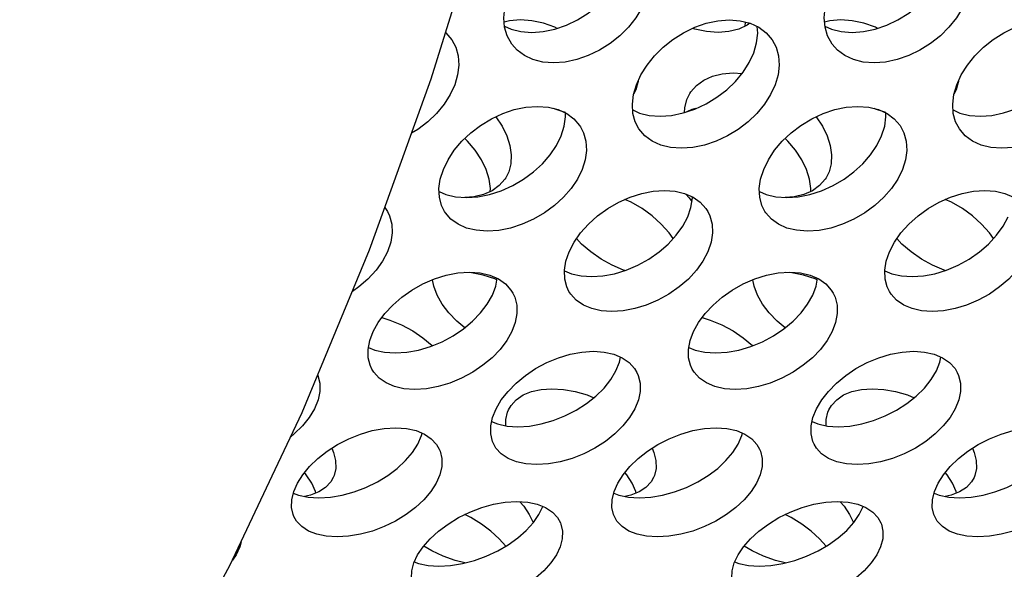
# Model space of a CAD drawing. Units: millimetres. Extents: x -971 to 93, y -1286 to 319.
# Drawn here: x -447 to -428, y -108 to -97 of the extents above; entities that cross this region are included whole.
import ezdxf

# ---------------------------------------------------------------- set-up
doc = ezdxf.new("R2010")
doc.units = ezdxf.units.MM
doc.header["$LTSCALE"] = 5
doc.header["$PDMODE"] = 3
doc.header["$PDSIZE"] = 0.3125
doc.layers.get('0').update_dxf_attribs({"linetype": 'CONTINUOUS'})
doc.layers.get('Defpoints').update_dxf_attribs({"linetype": 'CONTINUOUS'})
doc.layers.add('AM_5 ( Bemassung)', color=3, linetype='CONTINUOUS', lineweight=25)
doc.styles.get("Standard").update_dxf_attribs({"font": 'times.ttf'})
doc.dimstyles.new('BENUTZERDEFINIERTE NORM$0', dxfattribs={"dimtxt": 3.5, "dimasz": 2.5, "dimexe": 1, "dimexo": 0, "dimgap": 1.5, "dimtad": 1, "dimdsep": 46, "dimtxsty": 'STANDARD', "dimcen": 0, "dimclrd": 256, "dimclre": 256, "dimclrt": 6, "dimadec": 0, "dimazin": 2, "dimtp": 0.1, "dimtm": 0.1, "dimtfac": 0.71, "dimtmove": 0, "dimatfit": 3, "dimfxl": 1, "dimlwd": -1, "dimlwe": -1, "dimarcsym": 0})

# ---------------------------------------------------------------- blocks, each defined once
blk = doc.blocks.new('*D3')
at = {"layer": 'AM_5 ( Bemassung)', "transparency": 16777216}
for p, q in [((-382.252, 318.829), (-787.649, 318.829)), ((-747.649, -48.921), (-747.649, 218.829)), ((-342.413, -148.921), (-787.649, -148.921))]:
    blk.add_line(p, q, dxfattribs=at)
for points in [[(-764.316, 218.829), (-730.983, 218.829), (-747.649, 318.829)], [(-764.316, -48.921), (-730.983, -48.921), (-747.649, -148.921)]]:
    blk.add_solid(points, dxfattribs=at)
at = {"layer": 'Defpoints', "color": 0, "transparency": 16777216}
for p in [(-747.649, 318.829), (-382.252, 318.829), (-342.413, -148.921)]:
    blk.add_point(p, dxfattribs=at)
at = {"layer": 'AM_5 ( Bemassung)', "color": 6, "transparency": 16777216, "insert": (-878.86, 84.954), "char_height": 140, "attachment_point": 5, "rotation": 90}
blk.add_mtext('468', dxfattribs=at)

msp = doc.modelspace()

# ---------------------------------------------------------------- linework, layer by layer
for p, q in [((-433.282, -97.534), (-433.276, -97.459)), ((-435.286, -98.567), (-435.305, -98.634)), ((-435.286, -98.556), (-435.286, -98.567)), ((-429.286, -98.567), (-429.305, -98.634)), ((-429.286, -98.556), (-429.286, -98.567)), ((-436.65, -99.152), (-436.708, -99.133)), ((-434.364, -99.133), (-434.422, -99.159)), ((-430.65, -99.152), (-430.708, -99.133)), ((-437.146, -106.676), (-437.075, -106.526)), ((-431.146, -106.676), (-431.075, -106.526)), ((-442.819, -107.432), (-442.885, -107.53))]:
    msp.add_line(p, q)
for points in [[(-440.05, -100.978), (-439.164, -98.519), (-438.119, -95.168), (-438.017, -94.786)], [(-437.789, -97.534), (-437.668, -97.59), (-437.484, -97.636), (-437.281, -97.652), (-437.065, -97.636), (-436.847, -97.59), (-436.632, -97.516), (-436.421, -97.414), (-436.221, -97.289), (-436.039, -97.144), (-435.877, -96.982), (-435.738, -96.806), (-435.627, -96.621), (-435.545, -96.431)], [(-431.789, -97.534), (-431.668, -97.59), (-431.484, -97.636), (-431.281, -97.652), (-431.065, -97.636), (-430.847, -97.59), (-430.632, -97.516), (-430.421, -97.414), (-430.221, -97.289), (-430.039, -97.144), (-429.877, -96.982), (-429.738, -96.806), (-429.627, -96.621), (-429.545, -96.431)], [(-437.655, -97.872), (-437.742, -97.714), (-437.788, -97.552), (-437.802, -97.377), (-437.783, -97.191), (-437.732, -97.002)], [(-435.134, -97.002), (-435.216, -97.191), (-435.328, -97.377), (-435.466, -97.552), (-435.628, -97.714), (-435.81, -97.859), (-436.01, -97.985), (-436.221, -98.086), (-436.437, -98.161), (-436.654, -98.207), (-436.87, -98.222), (-437.074, -98.206), (-437.257, -98.16), (-437.418, -98.086), (-437.555, -97.985), (-437.655, -97.872)], [(-431.655, -97.872), (-431.742, -97.714), (-431.788, -97.552), (-431.802, -97.377), (-431.783, -97.191), (-431.732, -97.002)], [(-429.134, -97.002), (-429.216, -97.191), (-429.328, -97.377), (-429.466, -97.552), (-429.628, -97.714), (-429.81, -97.859), (-430.01, -97.985), (-430.221, -98.086), (-430.437, -98.161), (-430.654, -98.207), (-430.87, -98.222), (-431.074, -98.206), (-431.257, -98.16), (-431.418, -98.086), (-431.555, -97.985), (-431.655, -97.872)], [(-436.804, -97.575), (-436.845, -97.555), (-437.06, -97.48), (-437.277, -97.434), (-437.492, -97.418), (-437.696, -97.434), (-437.795, -97.459)], [(-435.32, -98.63), (-435.235, -98.445), (-435.121, -98.263), (-434.981, -98.089), (-434.819, -97.928), (-434.637, -97.783), (-434.437, -97.657), (-434.226, -97.555), (-434.012, -97.48), (-433.795, -97.434), (-433.58, -97.418), (-433.375, -97.434), (-433.191, -97.48), (-433.03, -97.555), (-432.892, -97.657), (-432.777, -97.791)], [(-433.194, -97.48), (-433.243, -97.516), (-433.404, -97.59), (-433.587, -97.636), (-433.791, -97.652), (-434.007, -97.636), (-434.224, -97.59), (-434.267, -97.575)], [(-433.122, -98.031), (-433.068, -97.846), (-433.047, -97.663), (-433.056, -97.543)], [(-430.804, -97.575), (-430.845, -97.555), (-431.06, -97.48), (-431.277, -97.434), (-431.492, -97.418), (-431.696, -97.434), (-431.795, -97.459)], [(-429.32, -98.63), (-429.235, -98.445), (-429.121, -98.263), (-428.981, -98.089), (-428.819, -97.928), (-428.637, -97.783), (-428.437, -97.657), (-428.226, -97.555), (-428.012, -97.48), (-427.795, -97.434), (-427.58, -97.418), (-427.375, -97.434), (-427.191, -97.48), (-427.03, -97.555), (-426.892, -97.657), (-426.777, -97.791)], [(-438.895, -97.655), (-438.892, -97.657), (-438.777, -97.791)], [(-438.777, -97.791), (-438.705, -97.928), (-438.66, -98.089), (-438.647, -98.263), (-438.668, -98.445), (-438.721, -98.63)], [(-432.777, -97.791), (-432.705, -97.928), (-432.66, -98.089), (-432.647, -98.263), (-432.668, -98.445), (-432.721, -98.63)], [(-435.389, -99.103), (-435.265, -99.16), (-435.082, -99.204), (-434.878, -99.22), (-434.662, -99.204), (-434.444, -99.159), (-434.228, -99.087), (-434.014, -98.988), (-433.812, -98.866), (-433.628, -98.725), (-433.463, -98.568), (-433.322, -98.396), (-433.207, -98.216), (-433.122, -98.031)], [(-429.389, -99.103), (-429.265, -99.16), (-429.082, -99.204), (-428.878, -99.22), (-428.662, -99.204), (-428.444, -99.159), (-428.228, -99.087), (-428.014, -98.988), (-427.812, -98.866), (-427.628, -98.725), (-427.463, -98.568), (-427.322, -98.396), (-427.207, -98.216), (-427.122, -98.031)], [(-434.317, -98.792), (-434.299, -98.764), (-434.192, -98.642), (-434.056, -98.542), (-433.895, -98.469), (-433.713, -98.424), (-433.509, -98.408), (-433.341, -98.42)], [(-438.721, -98.63), (-438.806, -98.815), (-438.921, -98.996), (-439.063, -99.167), (-439.228, -99.324), (-439.412, -99.466), (-439.531, -99.538)], [(-435.272, -99.458), (-435.341, -99.324), (-435.385, -99.167), (-435.395, -98.996), (-435.373, -98.815), (-435.32, -98.63)], [(-435.305, -98.634), (-435.33, -98.725), (-435.369, -98.801)], [(-432.721, -98.63), (-432.806, -98.815), (-432.921, -98.996), (-433.063, -99.167), (-433.228, -99.324), (-433.412, -99.466), (-433.614, -99.588), (-433.827, -99.687), (-434.044, -99.759), (-434.262, -99.804), (-434.477, -99.819), (-434.681, -99.804), (-434.864, -99.759), (-435.024, -99.687), (-435.16, -99.588), (-435.272, -99.458)], [(-429.272, -99.458), (-429.341, -99.324), (-429.385, -99.167), (-429.395, -98.996), (-429.373, -98.815), (-429.32, -98.63)], [(-429.305, -98.634), (-429.33, -98.725), (-429.369, -98.801)], [(-426.721, -98.63), (-426.806, -98.815), (-426.921, -98.996), (-427.063, -99.167), (-427.228, -99.324), (-427.412, -99.466), (-427.614, -99.588), (-427.827, -99.687), (-428.044, -99.759), (-428.262, -99.804), (-428.477, -99.819), (-428.681, -99.804), (-428.864, -99.759), (-429.024, -99.687), (-429.16, -99.588), (-429.272, -99.458)], [(-434.421, -99.152), (-434.416, -99.062), (-434.374, -98.905), (-434.317, -98.792)], [(-438.935, -100.216), (-438.848, -100.036), (-438.731, -99.858), (-438.588, -99.689), (-438.422, -99.533), (-438.238, -99.392), (-438.036, -99.269), (-437.823, -99.17), (-437.607, -99.097), (-437.389, -99.051), (-437.173, -99.036), (-436.969, -99.051), (-436.787, -99.097), (-436.626, -99.17), (-436.49, -99.269), (-436.383, -99.392), (-436.365, -99.42)], [(-436.708, -99.133), (-436.844, -99.087), (-436.866, -99.077)], [(-436.727, -99.589), (-436.67, -99.408), (-436.646, -99.231), (-436.65, -99.159)], [(-434.205, -99.077), (-434.285, -99.097), (-434.364, -99.133)], [(-432.935, -100.216), (-432.848, -100.036), (-432.731, -99.858), (-432.588, -99.689), (-432.422, -99.533), (-432.238, -99.392), (-432.036, -99.269), (-431.823, -99.17), (-431.607, -99.097), (-431.389, -99.051), (-431.173, -99.036), (-430.969, -99.051), (-430.787, -99.097), (-430.626, -99.17), (-430.49, -99.269), (-430.383, -99.392), (-430.365, -99.42)], [(-430.708, -99.133), (-430.844, -99.087), (-430.866, -99.077)], [(-430.727, -99.589), (-430.67, -99.408), (-430.646, -99.231), (-430.65, -99.159)], [(-437.952, -99.23), (-437.952, -99.231), (-437.835, -99.408), (-437.747, -99.589)], [(-431.952, -99.23), (-431.952, -99.231), (-431.835, -99.408), (-431.747, -99.589)], [(-436.365, -99.42), (-436.309, -99.533), (-436.266, -99.689), (-436.256, -99.859), (-436.281, -100.036), (-436.337, -100.216)], [(-430.365, -99.42), (-430.309, -99.533), (-430.266, -99.689), (-430.256, -99.859), (-430.281, -100.036), (-430.337, -100.216)], [(-439.015, -100.63), (-438.89, -100.685), (-438.708, -100.729), (-438.505, -100.744), (-438.289, -100.729), (-438.07, -100.685), (-437.851, -100.615), (-437.637, -100.519), (-437.432, -100.401), (-437.245, -100.263), (-437.078, -100.11), (-436.933, -99.944), (-436.815, -99.768), (-436.727, -99.589)], [(-438.136, -100.216), (-438.224, -100.036), (-438.341, -99.858), (-438.484, -99.689), (-438.536, -99.64)], [(-437.747, -99.589), (-437.689, -99.768), (-437.664, -99.944), (-437.672, -100.11), (-437.712, -100.263), (-437.767, -100.374)], [(-433.015, -100.63), (-432.89, -100.685), (-432.708, -100.729), (-432.505, -100.744), (-432.289, -100.729), (-432.07, -100.685), (-431.851, -100.615), (-431.637, -100.519), (-431.432, -100.401), (-431.245, -100.263), (-431.078, -100.11), (-430.933, -99.944), (-430.815, -99.768), (-430.727, -99.589)], [(-432.136, -100.216), (-432.224, -100.036), (-432.341, -99.858), (-432.484, -99.689), (-432.536, -99.64)], [(-431.747, -99.589), (-431.689, -99.768), (-431.664, -99.944), (-431.672, -100.11), (-431.712, -100.263), (-431.767, -100.374)], [(-438.915, -101.001), (-438.97, -100.891), (-439.01, -100.738), (-439.018, -100.571), (-438.993, -100.396), (-438.935, -100.216)], [(-436.337, -100.216), (-436.426, -100.396), (-436.544, -100.571), (-436.688, -100.738), (-436.856, -100.891), (-437.043, -101.028), (-437.247, -101.147), (-437.462, -101.243), (-437.68, -101.313), (-437.899, -101.357), (-438.115, -101.372), (-438.319, -101.356), (-438.5, -101.313), (-438.659, -101.243), (-438.793, -101.147), (-438.897, -101.028), (-438.915, -101.001)], [(-438.056, -100.63), (-438.054, -100.571), (-438.079, -100.396), (-438.136, -100.216)], [(-432.915, -101.001), (-432.97, -100.891), (-433.01, -100.738), (-433.018, -100.571), (-432.993, -100.396), (-432.935, -100.216)], [(-430.337, -100.216), (-430.426, -100.396), (-430.544, -100.571), (-430.688, -100.738), (-430.856, -100.891), (-431.043, -101.028), (-431.247, -101.147), (-431.462, -101.243), (-431.68, -101.313), (-431.899, -101.357), (-432.115, -101.372), (-432.319, -101.356), (-432.5, -101.313), (-432.659, -101.243), (-432.793, -101.147), (-432.897, -101.028), (-432.915, -101.001)], [(-432.056, -100.63), (-432.054, -100.571), (-432.079, -100.396), (-432.136, -100.216)], [(-437.767, -100.374), (-437.785, -100.4), (-437.889, -100.519), (-438.023, -100.615), (-438.182, -100.685), (-438.363, -100.729), (-438.536, -100.742)], [(-431.767, -100.374), (-431.785, -100.4), (-431.889, -100.519), (-432.023, -100.615), (-432.182, -100.685), (-432.363, -100.729), (-432.536, -100.742)], [(-436.579, -101.757), (-436.487, -101.581), (-436.365, -101.405), (-436.216, -101.239), (-436.046, -101.086), (-435.857, -100.95), (-435.651, -100.831), (-435.437, -100.736), (-435.221, -100.667), (-435.007, -100.625), (-434.796, -100.61), (-434.597, -100.625), (-434.418, -100.667), (-434.259, -100.736), (-434.124, -100.832), (-434.017, -100.95), (-433.984, -101.001)], [(-434.394, -100.677), (-434.329, -100.751), (-434.282, -100.817)], [(-430.579, -101.757), (-430.487, -101.581), (-430.365, -101.405), (-430.216, -101.239), (-430.046, -101.086), (-429.857, -100.95), (-429.651, -100.831), (-429.437, -100.736), (-429.221, -100.667), (-429.007, -100.625), (-428.796, -100.61), (-428.597, -100.625), (-428.418, -100.667), (-428.259, -100.736), (-428.124, -100.832), (-428.017, -100.95), (-427.984, -101.001)], [(-434.632, -101.512), (-434.707, -101.406), (-434.856, -101.239), (-435.026, -101.087), (-435.214, -100.95), (-435.42, -100.831), (-435.536, -100.78)], [(-434.359, -101.102), (-434.299, -100.926), (-434.272, -100.751), (-434.273, -100.73)], [(-428.632, -101.512), (-428.707, -101.406), (-428.856, -101.239), (-429.026, -101.087), (-429.214, -100.95), (-429.42, -100.831), (-429.536, -100.78)], [(-442.14, -105.955), (-441.577, -104.766), (-440.318, -101.724), (-440.05, -100.978)], [(-440.033, -100.932), (-440.017, -100.95), (-439.984, -101.001)], [(-439.984, -101.001), (-439.943, -101.087), (-439.901, -101.24), (-439.894, -101.406), (-439.921, -101.581), (-439.981, -101.757)], [(-433.984, -101.001), (-433.943, -101.087), (-433.901, -101.24), (-433.894, -101.406), (-433.921, -101.581), (-433.981, -101.757)], [(-436.668, -102.112), (-436.535, -102.168), (-436.356, -102.208), (-436.157, -102.222), (-435.946, -102.209), (-435.73, -102.168), (-435.513, -102.102), (-435.296, -102.01), (-435.088, -101.895), (-434.897, -101.762), (-434.725, -101.613), (-434.574, -101.45), (-434.451, -101.277), (-434.359, -101.102)], [(-430.668, -102.112), (-430.535, -102.168), (-430.356, -102.208), (-430.157, -102.222), (-429.946, -102.209), (-429.73, -102.168), (-429.513, -102.102), (-429.296, -102.01), (-429.088, -101.895), (-428.897, -101.762), (-428.725, -101.613), (-428.574, -101.45), (-428.451, -101.277), (-428.359, -101.102)], [(-435.536, -102.109), (-435.559, -102.102), (-435.775, -102.01), (-435.983, -101.895), (-436.175, -101.762), (-436.347, -101.614), (-436.44, -101.512)], [(-429.536, -102.109), (-429.559, -102.102), (-429.775, -102.01), (-429.983, -101.895), (-430.175, -101.762), (-430.347, -101.614), (-430.44, -101.512)], [(-439.981, -101.757), (-440.073, -101.932), (-440.196, -102.105), (-440.347, -102.268), (-440.519, -102.417), (-440.64, -102.502)], [(-436.583, -102.501), (-436.623, -102.417), (-436.662, -102.268), (-436.668, -102.105), (-436.64, -101.932), (-436.579, -101.757)], [(-433.981, -101.757), (-434.073, -101.932), (-434.196, -102.105), (-434.347, -102.268), (-434.519, -102.417), (-434.71, -102.55), (-434.918, -102.665), (-435.135, -102.757), (-435.352, -102.823), (-435.568, -102.864), (-435.779, -102.877), (-435.978, -102.864), (-436.157, -102.823), (-436.314, -102.757), (-436.447, -102.665), (-436.551, -102.55), (-436.583, -102.501)], [(-430.583, -102.501), (-430.623, -102.417), (-430.662, -102.268), (-430.668, -102.105), (-430.64, -101.932), (-430.579, -101.757)], [(-427.981, -101.757), (-428.073, -101.932), (-428.196, -102.105), (-428.347, -102.268), (-428.519, -102.417), (-428.71, -102.55), (-428.918, -102.665), (-429.135, -102.757), (-429.352, -102.823), (-429.568, -102.864), (-429.779, -102.877), (-429.978, -102.864), (-430.157, -102.823), (-430.314, -102.757), (-430.447, -102.665), (-430.551, -102.55), (-430.583, -102.501)], [(-440.25, -103.251), (-440.156, -103.081), (-440.033, -102.914), (-439.884, -102.755), (-439.713, -102.608), (-439.524, -102.475), (-439.318, -102.359), (-439.102, -102.266), (-438.883, -102.197), (-438.663, -102.154), (-438.447, -102.139), (-438.244, -102.154), (-438.063, -102.197), (-437.905, -102.266), (-437.772, -102.36), (-437.67, -102.475), (-437.633, -102.535)], [(-437.934, -102.281), (-437.97, -102.266), (-438.189, -102.197), (-438.408, -102.154), (-438.536, -102.145)], [(-434.25, -103.251), (-434.156, -103.081), (-434.033, -102.914), (-433.884, -102.755), (-433.713, -102.608), (-433.524, -102.475), (-433.318, -102.359), (-433.102, -102.266), (-432.883, -102.197), (-432.663, -102.154), (-432.447, -102.139), (-432.244, -102.154), (-432.063, -102.197), (-431.905, -102.266), (-431.772, -102.36), (-431.67, -102.475), (-431.633, -102.535)], [(-431.934, -102.281), (-431.97, -102.266), (-432.189, -102.197), (-432.408, -102.154), (-432.536, -102.145)], [(-439.053, -102.569), (-439.116, -102.4), (-439.138, -102.281)], [(-438.018, -102.569), (-437.955, -102.4), (-437.929, -102.255)], [(-433.053, -102.569), (-433.116, -102.4), (-433.138, -102.281)], [(-432.018, -102.569), (-431.955, -102.4), (-431.929, -102.255)], [(-440.338, -103.548), (-440.219, -103.598), (-440.039, -103.639), (-439.836, -103.653), (-439.619, -103.639), (-439.399, -103.599), (-439.178, -103.533), (-438.96, -103.443), (-438.752, -103.332), (-438.56, -103.203), (-438.387, -103.059), (-438.237, -102.903), (-438.113, -102.738), (-438.018, -102.569)], [(-438.536, -103.183), (-438.684, -103.059), (-438.835, -102.903), (-438.959, -102.738), (-439.053, -102.569)], [(-437.633, -102.535), (-437.6, -102.608), (-437.562, -102.755), (-437.559, -102.914), (-437.589, -103.081), (-437.652, -103.251)], [(-434.338, -103.548), (-434.219, -103.598), (-434.039, -103.639), (-433.836, -103.653), (-433.619, -103.639), (-433.399, -103.599), (-433.178, -103.533), (-432.96, -103.443), (-432.752, -103.332), (-432.56, -103.203), (-432.387, -103.059), (-432.237, -102.903), (-432.113, -102.738), (-432.018, -102.569)], [(-432.536, -103.183), (-432.684, -103.059), (-432.835, -102.903), (-432.959, -102.738), (-433.053, -102.569)], [(-431.633, -102.535), (-431.6, -102.608), (-431.562, -102.755), (-431.559, -102.914), (-431.589, -103.081), (-431.652, -103.251)], [(-440.089, -102.99), (-439.936, -103.036), (-439.718, -103.127), (-439.51, -103.239), (-439.319, -103.367), (-439.145, -103.51), (-439.139, -103.516)], [(-434.089, -102.99), (-433.936, -103.036), (-433.718, -103.127), (-433.51, -103.239), (-433.319, -103.367), (-433.145, -103.51), (-433.139, -103.516)], [(-440.276, -103.955), (-440.308, -103.884), (-440.343, -103.741), (-440.345, -103.585), (-440.314, -103.42), (-440.25, -103.251)], [(-437.652, -103.251), (-437.747, -103.42), (-437.871, -103.585), (-438.021, -103.741), (-438.194, -103.884), (-438.386, -104.013), (-438.594, -104.125), (-438.812, -104.215), (-439.033, -104.28), (-439.253, -104.321), (-439.47, -104.335), (-439.673, -104.321), (-439.853, -104.28), (-440.009, -104.214), (-440.14, -104.124), (-440.24, -104.013), (-440.276, -103.955)], [(-434.276, -103.955), (-434.308, -103.884), (-434.343, -103.741), (-434.345, -103.585), (-434.314, -103.42), (-434.25, -103.251)], [(-431.652, -103.251), (-431.747, -103.42), (-431.871, -103.585), (-432.021, -103.741), (-432.194, -103.884), (-432.386, -104.013), (-432.594, -104.125), (-432.812, -104.215), (-433.033, -104.28), (-433.253, -104.321), (-433.47, -104.335), (-433.673, -104.321), (-433.853, -104.28), (-434.009, -104.214), (-434.14, -104.124), (-434.24, -104.013), (-434.276, -103.955)], [(-437.947, -104.696), (-437.85, -104.532), (-437.724, -104.371), (-437.573, -104.217), (-437.399, -104.074), (-437.208, -103.946), (-436.999, -103.834), (-436.782, -103.743), (-436.562, -103.677), (-436.342, -103.635), (-436.126, -103.621), (-435.922, -103.635), (-435.742, -103.677), (-435.585, -103.743), (-435.454, -103.834), (-435.353, -103.946), (-435.31, -104.019)], [(-431.947, -104.696), (-431.85, -104.532), (-431.724, -104.371), (-431.573, -104.217), (-431.399, -104.074), (-431.208, -103.946), (-430.999, -103.834), (-430.782, -103.743), (-430.562, -103.677), (-430.342, -103.635), (-430.126, -103.621), (-429.922, -103.635), (-429.742, -103.677), (-429.585, -103.743), (-429.454, -103.834), (-429.353, -103.946), (-429.31, -104.019)], [(-435.703, -103.989), (-435.637, -103.825), (-435.617, -103.729)], [(-429.703, -103.989), (-429.637, -103.825), (-429.617, -103.729)], [(-438.031, -104.938), (-437.922, -104.982), (-437.742, -105.021), (-437.539, -105.035), (-437.322, -105.021), (-437.101, -104.982), (-436.88, -104.919), (-436.66, -104.832), (-436.45, -104.724), (-436.256, -104.6), (-436.08, -104.462), (-435.927, -104.311), (-435.8, -104.152), (-435.703, -103.989)], [(-432.031, -104.938), (-431.922, -104.982), (-431.742, -105.021), (-431.539, -105.035), (-431.322, -105.021), (-431.101, -104.982), (-430.88, -104.919), (-430.66, -104.832), (-430.45, -104.724), (-430.256, -104.6), (-430.08, -104.462), (-429.927, -104.311), (-429.8, -104.152), (-429.703, -103.989)], [(-441.288, -104.068), (-441.285, -104.074), (-441.251, -104.217), (-441.25, -104.371), (-441.283, -104.532), (-441.349, -104.696)], [(-435.31, -104.019), (-435.285, -104.074), (-435.251, -104.217), (-435.25, -104.371), (-435.283, -104.532), (-435.349, -104.696)], [(-429.31, -104.019), (-429.285, -104.074), (-429.251, -104.217), (-429.25, -104.371), (-429.283, -104.532), (-429.349, -104.696)], [(-437.717, -104.719), (-437.668, -104.635), (-437.569, -104.527), (-437.44, -104.439), (-437.285, -104.375), (-437.105, -104.335), (-436.902, -104.321), (-436.685, -104.335), (-436.465, -104.375), (-436.243, -104.439), (-436.116, -104.49)], [(-431.717, -104.719), (-431.668, -104.635), (-431.569, -104.527), (-431.44, -104.439), (-431.285, -104.375), (-431.105, -104.335), (-430.902, -104.321), (-430.685, -104.335), (-430.465, -104.375), (-430.243, -104.439), (-430.116, -104.49)], [(-441.349, -104.696), (-441.447, -104.859), (-441.574, -105.018), (-441.727, -105.169), (-441.792, -105.22)], [(-437.993, -105.361), (-438.016, -105.308), (-438.049, -105.169), (-438.048, -105.018), (-438.014, -104.859), (-437.947, -104.696)], [(-435.349, -104.696), (-435.447, -104.859), (-435.574, -105.018), (-435.727, -105.169), (-435.902, -105.308), (-436.096, -105.432), (-436.306, -105.539), (-436.526, -105.626), (-436.748, -105.689), (-436.968, -105.729), (-437.185, -105.742), (-437.388, -105.729), (-437.568, -105.689), (-437.723, -105.626), (-437.852, -105.539), (-437.95, -105.432), (-437.993, -105.361)], [(-437.764, -105.016), (-437.766, -104.896), (-437.734, -104.759), (-437.717, -104.719)], [(-431.993, -105.361), (-432.016, -105.308), (-432.049, -105.169), (-432.048, -105.018), (-432.014, -104.859), (-431.947, -104.696)], [(-429.349, -104.696), (-429.447, -104.859), (-429.574, -105.018), (-429.727, -105.169), (-429.902, -105.308), (-430.096, -105.432), (-430.306, -105.539), (-430.526, -105.626), (-430.748, -105.689), (-430.968, -105.729), (-431.185, -105.742), (-431.388, -105.729), (-431.568, -105.689), (-431.723, -105.626), (-431.852, -105.539), (-431.95, -105.432), (-431.993, -105.361)], [(-431.764, -105.016), (-431.766, -104.896), (-431.734, -104.759), (-431.717, -104.719)], [(-441.67, -106.09), (-441.57, -105.932), (-441.441, -105.777), (-441.287, -105.628), (-441.111, -105.491), (-440.917, -105.367), (-440.706, -105.259), (-440.487, -105.171), (-440.266, -105.107), (-440.045, -105.067), (-439.828, -105.053), (-439.626, -105.067), (-439.446, -105.107), (-439.29, -105.171), (-439.161, -105.259), (-439.063, -105.367), (-439.014, -105.451)], [(-435.67, -106.09), (-435.57, -105.932), (-435.441, -105.777), (-435.287, -105.628), (-435.111, -105.491), (-434.917, -105.367), (-434.706, -105.259), (-434.487, -105.171), (-434.266, -105.107), (-434.045, -105.067), (-433.828, -105.053), (-433.626, -105.067), (-433.446, -105.107), (-433.29, -105.171), (-433.161, -105.259), (-433.063, -105.367), (-433.014, -105.451)], [(-429.67, -106.09), (-429.57, -105.932), (-429.441, -105.777), (-429.287, -105.628), (-429.111, -105.491), (-428.917, -105.367), (-428.706, -105.259), (-428.487, -105.171), (-428.266, -105.107), (-428.045, -105.067), (-427.828, -105.053), (-427.626, -105.067), (-427.446, -105.107), (-427.29, -105.171), (-427.161, -105.259), (-427.063, -105.367), (-427.014, -105.451)], [(-439.413, -105.358), (-439.344, -105.2), (-439.333, -105.154)], [(-433.413, -105.358), (-433.344, -105.2), (-433.333, -105.154)], [(-441.746, -106.276), (-441.649, -106.315), (-441.47, -106.352), (-441.268, -106.365), (-441.051, -106.352), (-440.829, -106.315), (-440.606, -106.254), (-440.385, -106.17), (-440.172, -106.067), (-439.976, -105.947), (-439.798, -105.814), (-439.643, -105.669), (-439.513, -105.515), (-439.413, -105.358)], [(-441.026, -105.437), (-440.992, -105.515), (-440.955, -105.669), (-440.951, -105.814), (-440.981, -105.947), (-440.997, -105.985)], [(-439.014, -105.451), (-438.997, -105.491), (-438.965, -105.628), (-438.967, -105.777), (-439.003, -105.932), (-439.072, -106.09)], [(-435.746, -106.276), (-435.649, -106.315), (-435.47, -106.352), (-435.268, -106.365), (-435.051, -106.352), (-434.829, -106.315), (-434.606, -106.254), (-434.385, -106.17), (-434.172, -106.067), (-433.976, -105.947), (-433.798, -105.814), (-433.643, -105.669), (-433.513, -105.515), (-433.413, -105.358)], [(-435.026, -105.437), (-434.992, -105.515), (-434.955, -105.669), (-434.951, -105.814), (-434.981, -105.947), (-434.997, -105.985)], [(-433.014, -105.451), (-432.997, -105.491), (-432.965, -105.628), (-432.967, -105.777), (-433.003, -105.932), (-433.072, -106.09)], [(-429.746, -106.276), (-429.649, -106.315), (-429.47, -106.352), (-429.268, -106.365), (-429.051, -106.352), (-428.829, -106.315), (-428.606, -106.254), (-428.385, -106.17), (-428.172, -106.067), (-427.976, -105.947), (-427.798, -105.814), (-427.643, -105.669), (-427.513, -105.515), (-427.413, -105.358)], [(-429.026, -105.437), (-428.992, -105.515), (-428.955, -105.669), (-428.951, -105.814), (-428.981, -105.947), (-428.997, -105.985)], [(-444.865, -111.082), (-444.387, -110.312), (-442.935, -107.633), (-442.14, -105.955)], [(-441.402, -106.09), (-441.502, -105.932), (-441.536, -105.891)], [(-440.997, -105.985), (-441.045, -106.067), (-441.141, -106.17), (-441.269, -106.254), (-441.423, -106.315), (-441.536, -106.338)], [(-435.402, -106.09), (-435.502, -105.932), (-435.536, -105.891)], [(-434.997, -105.985), (-435.045, -106.067), (-435.141, -106.17), (-435.269, -106.254), (-435.423, -106.315), (-435.536, -106.338)], [(-429.402, -106.09), (-429.502, -105.932), (-429.536, -105.891)], [(-428.997, -105.985), (-429.045, -106.067), (-429.141, -106.17), (-429.269, -106.254), (-429.423, -106.315), (-429.536, -106.338)], [(-441.733, -106.717), (-441.749, -106.679), (-441.779, -106.546), (-441.776, -106.401), (-441.739, -106.247), (-441.67, -106.09)], [(-439.072, -106.09), (-439.172, -106.247), (-439.302, -106.401), (-439.458, -106.546), (-439.635, -106.679), (-439.832, -106.799), (-440.044, -106.902), (-440.265, -106.986), (-440.488, -107.047), (-440.71, -107.085), (-440.927, -107.098), (-441.129, -107.084), (-441.308, -107.047), (-441.462, -106.986), (-441.589, -106.902), (-441.686, -106.799), (-441.733, -106.717)], [(-441.325, -106.276), (-441.332, -106.247), (-441.402, -106.09)], [(-435.733, -106.717), (-435.749, -106.679), (-435.779, -106.546), (-435.776, -106.401), (-435.739, -106.247), (-435.67, -106.09)], [(-433.072, -106.09), (-433.172, -106.247), (-433.302, -106.401), (-433.458, -106.546), (-433.635, -106.679), (-433.832, -106.799), (-434.044, -106.902), (-434.265, -106.986), (-434.488, -107.047), (-434.71, -107.085), (-434.927, -107.098), (-435.129, -107.084), (-435.308, -107.047), (-435.462, -106.986), (-435.589, -106.902), (-435.686, -106.799), (-435.733, -106.717)], [(-435.325, -106.276), (-435.332, -106.247), (-435.402, -106.09)], [(-429.733, -106.717), (-429.749, -106.679), (-429.779, -106.546), (-429.776, -106.401), (-429.739, -106.247), (-429.67, -106.09)], [(-427.072, -106.09), (-427.172, -106.247), (-427.302, -106.401), (-427.458, -106.546), (-427.635, -106.679), (-427.832, -106.799), (-428.044, -106.902), (-428.265, -106.986), (-428.488, -107.047), (-428.71, -107.085), (-428.927, -107.098), (-429.129, -107.084), (-429.308, -107.047), (-429.462, -106.986), (-429.589, -106.902), (-429.686, -106.799), (-429.733, -106.717)], [(-429.325, -106.276), (-429.332, -106.247), (-429.402, -106.09)], [(-439.417, -107.432), (-439.314, -107.28), (-439.182, -107.131), (-439.026, -106.988), (-438.847, -106.856), (-438.651, -106.736), (-438.439, -106.633), (-438.218, -106.548), (-437.996, -106.486), (-437.775, -106.448), (-437.558, -106.435), (-437.355, -106.448), (-437.176, -106.486), (-437.022, -106.548), (-436.894, -106.632), (-436.797, -106.736), (-436.744, -106.83)], [(-437.506, -106.438), (-437.43, -106.524), (-437.327, -106.676)], [(-433.417, -107.432), (-433.314, -107.28), (-433.182, -107.131), (-433.026, -106.988), (-432.847, -106.856), (-432.651, -106.736), (-432.439, -106.633), (-432.218, -106.548), (-431.996, -106.486), (-431.775, -106.448), (-431.558, -106.435), (-431.355, -106.448), (-431.176, -106.486), (-431.022, -106.548), (-430.894, -106.632), (-430.797, -106.736), (-430.744, -106.83)], [(-431.506, -106.438), (-431.43, -106.524), (-431.327, -106.676)], [(-439.48, -107.564), (-439.399, -107.594), (-439.22, -107.631), (-439.018, -107.643), (-438.801, -107.631), (-438.579, -107.594), (-438.355, -107.536), (-438.132, -107.456), (-437.918, -107.357), (-437.72, -107.242), (-437.54, -107.114), (-437.382, -106.975), (-437.249, -106.827), (-437.146, -106.676)], [(-437.767, -107.269), (-437.889, -107.131), (-438.046, -106.988), (-438.224, -106.856), (-438.42, -106.736), (-438.536, -106.68)], [(-437.327, -106.676), (-437.255, -106.827), (-437.254, -106.832)], [(-433.48, -107.564), (-433.399, -107.594), (-433.22, -107.631), (-433.018, -107.643), (-432.801, -107.631), (-432.579, -107.594), (-432.355, -107.536), (-432.132, -107.456), (-431.918, -107.357), (-431.72, -107.242), (-431.54, -107.114), (-431.382, -106.975), (-431.249, -106.827), (-431.146, -106.676)], [(-431.767, -107.269), (-431.889, -107.131), (-432.046, -106.988), (-432.224, -106.856), (-432.42, -106.736), (-432.536, -106.68)], [(-431.327, -106.676), (-431.255, -106.827), (-431.254, -106.832)], [(-436.744, -106.83), (-436.733, -106.856), (-436.704, -106.988), (-436.708, -107.131), (-436.747, -107.28), (-436.819, -107.432)], [(-430.744, -106.83), (-430.733, -106.856), (-430.704, -106.988), (-430.708, -107.131), (-430.747, -107.28), (-430.819, -107.432)], [(-442.723, -107.186), (-442.747, -107.28), (-442.819, -107.432)], [(-438.536, -107.583), (-438.716, -107.536), (-438.939, -107.456), (-439.153, -107.357), (-439.304, -107.269)], [(-432.536, -107.583), (-432.716, -107.536), (-432.939, -107.456), (-433.153, -107.357), (-433.304, -107.269)], [(-439.497, -108.023), (-439.506, -107.998), (-439.534, -107.87), (-439.528, -107.73), (-439.489, -107.583), (-439.417, -107.432)], [(-436.819, -107.432), (-436.922, -107.583), (-437.054, -107.73), (-437.213, -107.87), (-437.393, -107.998), (-437.591, -108.113), (-437.805, -108.212), (-438.027, -108.292), (-438.251, -108.35), (-438.473, -108.387), (-438.691, -108.399), (-438.893, -108.387), (-439.071, -108.35), (-439.224, -108.292), (-439.35, -108.212), (-439.445, -108.113), (-439.497, -108.023)], [(-433.497, -108.023), (-433.506, -107.998), (-433.534, -107.87), (-433.528, -107.73), (-433.489, -107.583), (-433.417, -107.432)], [(-430.819, -107.432), (-430.922, -107.583), (-431.054, -107.73), (-431.213, -107.87), (-431.393, -107.998), (-431.591, -108.113), (-431.805, -108.212), (-432.027, -108.292), (-432.251, -108.35), (-432.473, -108.387), (-432.691, -108.399), (-432.893, -108.387), (-433.071, -108.35), (-433.224, -108.292), (-433.35, -108.212), (-433.445, -108.113), (-433.497, -108.023)]]:
    msp.add_lwpolyline(points)

# ---------------------------------------------------------------- dimensions: what is measured, and where the dimension line sits
at = {"layer": 'AM_5 ( Bemassung)'}
dim = msp.add_linear_dim(base=(-747.649, 318.829), p1=(-342.413, -148.921), p2=(-382.252, 318.829), angle=90, dimstyle='BENUTZERDEFINIERTE NORM$0', override={"dimscale": 40, "dimdec": 0}, dxfattribs=at)
dim.commit()
dim.dimension.update_dxf_attribs({"geometry": '*D3', "text_midpoint": (-747.649, 84.954), "dimtype": 160})

doc.saveas('drawing.dxf')
